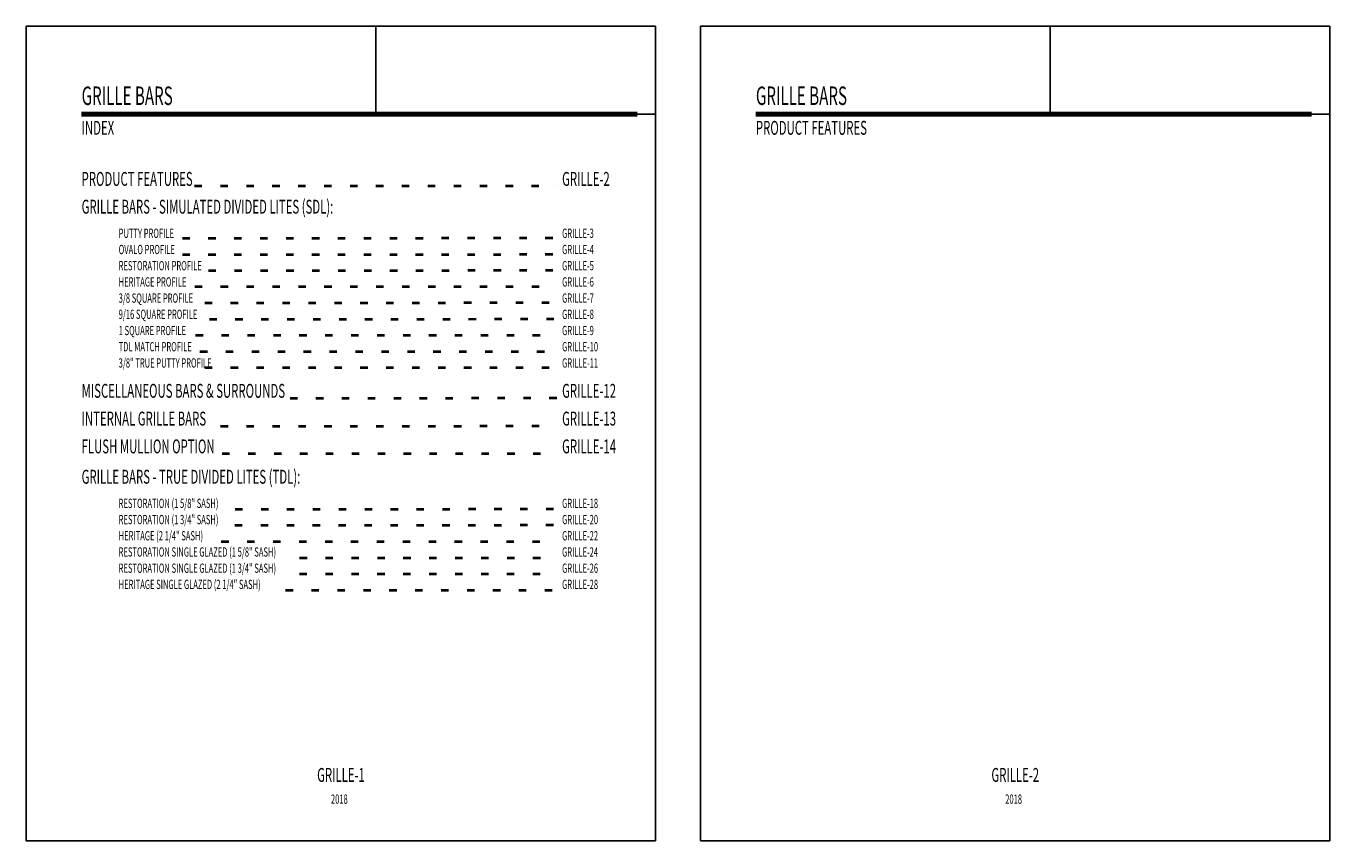
# Model space of a CAD drawing. Units: millimetres. Extents: x 0 to 263, y 0 to 11.
# Drawn here: x 0 to 18, y 0 to 11 of the extents above; entities that cross this region are included whole.
import ezdxf

# ---------------------------------------------------------------- set-up
doc = ezdxf.new("R2010")
doc.units = ezdxf.units.MM
doc.linetypes.add('DOT', pattern=[0.25, 0, -0.25])
doc.layers.add('TBLOCK', color=7, linetype='Continuous')
doc.styles.add('DIMTXT', font='lc______.ttf', dxfattribs={"width": 0.6, "oblique": 5})
picture_1 = doc.add_image_def('image1.png', size_in_pixel=(2983, 939))

# ---------------------------------------------------------------- blocks, each defined once
blk = doc.blocks.new('*U480')
at = {"color": 0}
image = blk.add_image(picture_1, insert=(-1.889, -0.595), size_in_units=(3.778, 1.189), dxfattribs=dict(at, brightness=0))
image.dxf.flags = 15
blk = doc.blocks.new('*U481')
at = {"color": 0, "linetype": 'ByBlock', "lineweight": -2, "transparency": 16777216}
for p in [(0, 0), (9.104, 0)]:
    blk.add_blockref('*U480', p, dxfattribs=at)

msp = doc.modelspace()

# ---------------------------------------------------------------- linework, layer by layer
at = {"linetype": 'DOT', "lineweight": 40}
for p, q in [((2.27315, 8.8435), (7.17422, 8.8435)), ((2.1088, 8.13616), (7.17422, 8.13871)), ((2.1088, 7.9151), (7.17422, 7.91765)), ((2.46198, 7.69957), (7.17422, 7.70194)), ((2.27544, 7.4813), (7.17533, 7.48388)), ((2.4109, 7.26317), (7.17422, 7.26557)), ((2.47404, 7.04256), (7.17422, 7.04493)), ((2.28813, 6.82579), (7.17422, 6.82825)), ((2.34659, 6.60499), (7.17422, 6.60742)), ((2.41085, 6.38822), (7.17422, 6.39062)), ((3.56267, 5.97673), (7.17422, 5.97855)), ((2.62576, 5.59815), (7.17422, 5.60044)), ((2.64631, 5.22839), (7.17422, 5.23067)), ((2.82072, 4.47786), (7.17422, 4.48005)), ((2.81814, 4.26148), (7.17422, 4.26367)), ((2.6348, 4.03911), (7.17422, 4.04139)), ((3.69233, 3.81999), (7.17422, 3.82175)), ((3.69104, 3.60361), (7.17422, 3.60537)), ((3.50289, 3.38337), (7.17422, 3.38522))]:
    msp.add_line(p, q, dxfattribs=at)
at = {"layer": 'Defpoints'}
for p, q in [((8.49883, 10.99863), (-0.00117, 10.99863)), ((-0.00117, 10.99863), (-0.00117, -0.00137)), ((8.49883, -0.00137), (8.49883, 10.99863)), ((17.60275, 10.99863), (9.10275, 10.99863)), ((9.10275, 10.99863), (9.10275, -0.00137)), ((17.60275, -0.00137), (17.60275, 10.99863)), ((-0.00117, -0.00137), (8.49883, -0.00137)), ((9.10275, -0.00137), (17.60275, -0.00137))]:
    msp.add_line(p, q, dxfattribs=at)
at = {"layer": 'TBLOCK', "lineweight": 80}
for p, q in [((0.74883, 9.80953), (8.24883, 9.80953)), ((9.85275, 9.80953), (17.35275, 9.80953))]:
    msp.add_line(p, q, dxfattribs=at)

# ---------------------------------------------------------------- block references
msp.add_blockref('*U481', (6.61007, 10.40408))

# ---------------------------------------------------------------- texts
at = {"style": 'DIMTXT', "oblique": 5, "width": 0.6}
for s, height, p in [('GRILLE BARS', 0.25, (0.74883, 9.93304)), ('GRILLE BARS', 0.25, (9.85275, 9.93304)), ('INDEX', 0.1875, (0.74883, 9.53132)), ('PRODUCT FEATURES', 0.1875, (9.85275, 9.53132)), ('PRODUCT FEATURES ', 0.1875, (0.74883, 8.84158)), ('GRILLE-2', 0.1875, (7.23558, 8.84158)), ('GRILLE BARS - SIMULATED DIVIDED LITES (SDL):', 0.1875, (0.74883, 8.46658)), ('PUTTY PROFILE', 0.125, (1.24883, 8.13875)), ('GRILLE-3', 0.125, (7.23558, 8.13875)), ('OVALO PROFILE', 0.125, (1.24883, 7.92)), ('GRILLE-4', 0.125, (7.23558, 7.92)), ('RESTORATION PROFILE', 0.125, (1.24883, 7.70125)), ('GRILLE-5', 0.125, (7.23558, 7.70125)), ('HERITAGE PROFILE ', 0.125, (1.24883, 7.4825)), ('GRILLE-6', 0.125, (7.23558, 7.4825)), ('3/8 SQUARE PROFILE', 0.125, (1.24883, 7.26375)), ('GRILLE-7', 0.125, (7.23558, 7.26375)), ('9/16 SQUARE PROFILE', 0.125, (1.24883, 7.045)), ('GRILLE-8', 0.125, (7.23558, 7.045)), ('1 SQUARE PROFILE', 0.125, (1.24883, 6.82625)), ('GRILLE-9', 0.125, (7.23558, 6.82625)), ('TDL MATCH PROFILE', 0.125, (1.24883, 6.6075)), ('GRILLE-10', 0.125, (7.23558, 6.6075)), ('3/8" TRUE PUTTY PROFILE', 0.125, (1.24883, 6.38875)), ('GRILLE-11', 0.125, (7.23558, 6.38875)), ('MISCELLANEOUS BARS & SURROUNDS', 0.1875, (0.74883, 5.98088)), ('GRILLE-12', 0.1875, (7.23558, 5.98088)), ('INTERNAL GRILLE BARS', 0.1875, (0.74883, 5.60588)), ('GRILLE-13', 0.1875, (7.23558, 5.60588)), ('FLUSH MULLION OPTION', 0.1875, (0.74883, 5.23088)), ('GRILLE-14', 0.1875, (7.23558, 5.23088)), ('GRILLE BARS - TRUE DIVIDED LITES (TDL):', 0.1875, (0.74883, 4.82082)), ('RESTORATION (1 5/8" SASH)', 0.125, (1.24883, 4.49299)), ('GRILLE-18', 0.125, (7.23558, 4.49299)), ('RESTORATION (1 3/4" SASH)', 0.125, (1.24883, 4.27424)), ('GRILLE-20', 0.125, (7.23558, 4.27424)), ('HERITAGE (2 1/4" SASH)', 0.125, (1.24883, 4.05549)), ('GRILLE-22', 0.125, (7.23558, 4.05549)), ('RESTORATION SINGLE GLAZED (1 5/8" SASH)', 0.125, (1.24883, 3.83674)), ('GRILLE-24', 0.125, (7.23558, 3.83674)), ('RESTORATION SINGLE GLAZED (1 3/4" SASH)', 0.125, (1.24883, 3.61799)), ('GRILLE-26', 0.125, (7.23558, 3.61799)), ('HERITAGE SINGLE GLAZED (2 1/4" SASH)', 0.125, (1.24883, 3.39924)), ('GRILLE-28', 0.125, (7.23558, 3.39924)), ('GRILLE-1', 0.1875, (3.92829, 0.79558)), ('GRILLE-2', 0.1875, (13.03221, 0.79558)), ('2018', 0.125, (4.11462, 0.50023)), ('2018', 0.125, (13.21854, 0.50023))]:
    msp.add_text(s, height=height, dxfattribs=at).set_placement(p)

doc.saveas('drawing.dxf')
